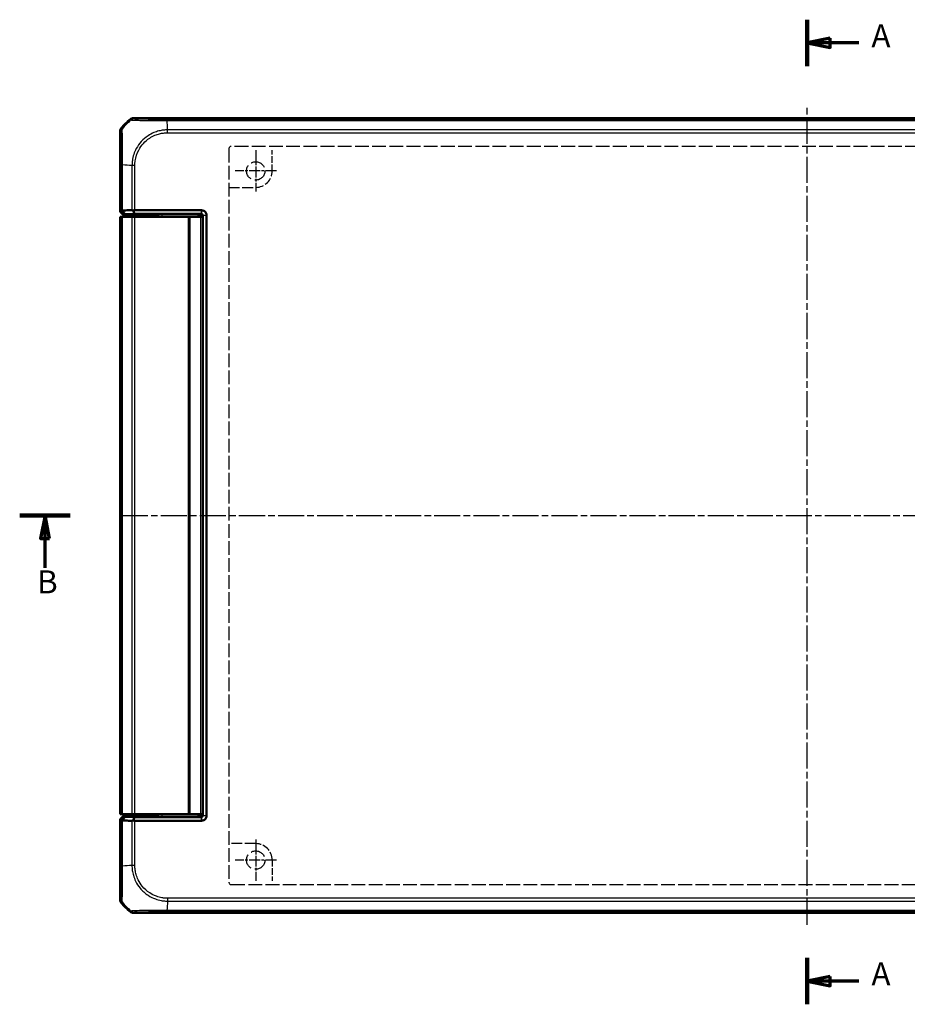
# Model space of a CAD drawing. Units: millimetres. Extents: x 1 to 1188, y 1 to 840.
# Drawn here: x 234 to 427, y 392 to 606 of the extents above; entities that cross this region are included whole.
import ezdxf

# ---------------------------------------------------------------- set-up
doc = ezdxf.new("R2010")
doc.units = ezdxf.units.MM
for name, pattern in [('CHAIN', [0.3543, 0.2362, -0.0295, 0.0591, -0.0295]), ('DASH_DOT', [0.37, 0.24, -0.06, 0.01, -0.06]), ('DASHED', [0.2067, 0.1654, -0.0413])]:
    doc.linetypes.add(name, pattern=pattern)
for name, color, linetype, lineweight in [('Mittellinie (ISO)', 1, 'DASH_DOT', 25), ('Mittelpunktmarkierung (ISO)', 1, 'DASH_DOT', 25), ('Schnittlinie (ISO)', 3, 'CHAIN', 70), ('Sichtbar (ISO)', 7, 'Continuous', 50), ('Sichtbar schmal (ISO)', 1, 'Continuous', 25), ('Skizziergeometrie (ISO)', 7, 'Continuous', 25)]:
    doc.layers.add(name, color=color, linetype=linetype, lineweight=lineweight)
doc.styles.add('5', font='isocpeur.ttf', dxfattribs={"width": 1.1})

# ---------------------------------------------------------------- blocks, each defined once
blk = doc.blocks.new('2DTransSchnitt0')
at = {"layer": 'Schnittlinie (ISO)', "linetype": 'Continuous', "lineweight": 140}
for p, q in [((405.52, 605.96), (405.52, 595.86)), ((405.52, 401.77), (405.52, 391.66))]:
    blk.add_line(p, q, dxfattribs=at)
at = {"layer": 'Schnittlinie (ISO)', "linetype": 'Continuous'}
for p, q in [((410.52, 601.91), (405.52, 600.91)), ((410.52, 600.91), (405.52, 600.91)), ((405.52, 600.91), (410.52, 599.91)), ((410.52, 599.91), (410.52, 601.91)), ((416.73, 600.91), (410.52, 600.91)), ((410.52, 397.72), (405.52, 396.72)), ((410.52, 396.72), (405.52, 396.72)), ((405.52, 396.72), (410.52, 395.72)), ((410.52, 395.72), (410.52, 397.72)), ((416.73, 396.72), (410.52, 396.72))]:
    blk.add_line(p, q, dxfattribs=at)
at = {"layer": 'Schnittlinie (ISO)', "linetype": 'Continuous', "flags": 128}
for points in [[(410.52, 601.91), (405.52, 600.91), (410.52, 599.91), (410.52, 601.91)], [(410.52, 397.72), (405.52, 396.72), (410.52, 395.72), (410.52, 397.72)]]:
    blk.add_lwpolyline(points, dxfattribs=at)
at = {"layer": 'Schnittlinie (ISO)'}
for points in [[(410.52, 601.91), (405.52, 600.91), (410.52, 599.91), (410.52, 601.91)], [(410.52, 397.72), (405.52, 396.72), (410.52, 395.72), (410.52, 397.72)]]:
    blk.add_solid(points, dxfattribs=at)
at = {"layer": 'Schnittlinie (ISO)', "char_height": 5, "attachment_point": 7, "style": '5'}
for insert in [(419.5, 598.41), (419.5, 394.22)]:
    blk.add_mtext('A', dxfattribs=dict(at, insert=insert))
blk = doc.blocks.new('2DTransSchnitt1')
at = {"layer": 'Schnittlinie (ISO)', "linetype": 'Continuous', "lineweight": 140}
for p, q in [((234.16, 498.05), (245.18, 498.05)), ((566.46, 498.05), (577.47, 498.05))]:
    blk.add_line(p, q, dxfattribs=at)
at = {"layer": 'Schnittlinie (ISO)', "linetype": 'Continuous'}
for p, q in [((239.67, 498.05), (238.67, 493.05)), ((239.67, 493.05), (239.67, 498.05)), ((240.67, 493.05), (239.67, 498.05)), ((571.96, 498.05), (570.96, 493.05)), ((571.96, 493.05), (571.96, 498.05)), ((572.96, 493.05), (571.96, 498.05)), ((238.67, 493.05), (240.67, 493.05)), ((239.67, 486.64), (239.67, 493.05)), ((570.96, 493.05), (572.96, 493.05)), ((571.96, 486.64), (571.96, 493.05))]:
    blk.add_line(p, q, dxfattribs=at)
at = {"layer": 'Schnittlinie (ISO)', "linetype": 'Continuous', "flags": 128}
for points in [[(240.67, 493.05), (239.67, 498.05), (238.67, 493.05), (240.67, 493.05)], [(572.96, 493.05), (571.96, 498.05), (570.96, 493.05), (572.96, 493.05)]]:
    blk.add_lwpolyline(points, dxfattribs=at)
at = {"layer": 'Schnittlinie (ISO)'}
for points in [[(240.67, 493.05), (239.67, 498.05), (238.67, 493.05), (240.67, 493.05)], [(572.96, 493.05), (571.96, 498.05), (570.96, 493.05), (572.96, 493.05)]]:
    blk.add_solid(points, dxfattribs=at)
at = {"layer": 'Schnittlinie (ISO)', "char_height": 5, "attachment_point": 7, "style": '5'}
for insert in [(237.95, 479.55), (570.24, 479.55)]:
    blk.add_mtext('B', dxfattribs=dict(at, insert=insert))

msp = doc.modelspace()

# ---------------------------------------------------------------- linework, layer by layer
at = {"layer": 'Mittellinie (ISO)', "linetype": 'CHAIN', "ltscale": 23.990969}
for p, q in [((405.5230321, 408.9653443), (405.5230321, 587.2985535)), ((256.3763338, 498.0527678), (554.6697305, 498.0527678))]:
    msp.add_line(p, q, dxfattribs=at)
at = {"layer": 'Mittelpunktmarkierung (ISO)', "linetype": 'CHAIN', "ltscale": 10.000767}
for p, q in [((285.5230321, 577.5527678), (285.5230321, 568.5527678)), ((290.0230321, 573.0527678), (281.0230321, 573.0527678)), ((285.5230321, 427.5527678), (285.5230321, 418.5527678)), ((290.0230321, 423.0527678), (281.0230321, 423.0527678))]:
    msp.add_line(p, q, dxfattribs=at)
at = {"layer": 'Sichtbar (ISO)'}
for p, q in [((258.8763338, 584.5527678), (552.1697305, 584.5527678)), ((256.0230321, 564.1434288), (256.0230321, 581.6994661)), ((256.8230321, 574.3434614), (256.8230321, 574.3434774)), ((256.3224336, 564.4428303), (256.0230321, 564.1434288)), ((256.0230321, 564.1434288), (256.8231539, 563.343307)), ((256.8231539, 563.343307), (257.1235459, 563.6436989)), ((259.1492643, 563.6784464), (273.7091159, 563.6784464)), ((273.7091159, 564.4924083), (259.2198655, 564.4924083)), ((273.7230778, 564.4924083), (273.7091159, 564.4924083)), ((256.0265536, 563.0527678), (256.0265841, 563.0527678)), ((256.0265536, 563.0527678), (256.0265536, 433.0527678)), ((256.0265841, 563.0527678), (256.3224336, 563.0527678)), ((256.3224336, 563.0527678), (256.5567724, 563.0527678)), ((258.5898982, 563.0527678), (256.5567724, 563.0527678)), ((258.8956181, 563.343307), (256.8231539, 563.343307)), ((258.5898982, 563.0527678), (259.2198655, 563.0527678)), ((259.0768796, 563.3453226), (262.152567, 563.4604533)), ((270.8230321, 563.0527678), (259.2198655, 563.0527678)), ((262.6057209, 563.4654924), (263.1359091, 563.4654924)), ((270.8230321, 563.0527678), (271.0230321, 563.0527678)), ((271.2230321, 563.0527678), (271.0230321, 563.0527678)), ((271.0230321, 433.0527678), (271.0230321, 563.0527678)), ((273.5230321, 563.0527678), (271.2230321, 563.0527678)), ((273.5230321, 563.0527678), (273.9911869, 563.0527678)), ((274.0090702, 563.378492), (274.0090702, 432.7270435)), ((274.8230321, 563.378492), (274.8230321, 563.392454)), ((274.8230321, 432.7270435), (274.8230321, 563.378492)), ((256.0265841, 433.0527678), (256.0265536, 433.0527678)), ((256.3224336, 433.0527678), (256.0265841, 433.0527678)), ((256.5567724, 433.0527678), (256.3224336, 433.0527678)), ((256.5567724, 433.0527678), (258.5898982, 433.0527678)), ((259.2198655, 433.0527678), (258.5898982, 433.0527678)), ((270.8230321, 433.0527678), (259.2198655, 433.0527678)), ((271.0230321, 433.0527678), (270.8230321, 433.0527678)), ((271.0230321, 433.0527678), (271.2230321, 433.0527678)), ((273.5230321, 433.0527678), (271.2230321, 433.0527678)), ((273.9911869, 433.0527678), (273.5230321, 433.0527678)), ((256.8231539, 432.7622285), (256.0230321, 431.9621067)), ((256.0230321, 414.4060694), (256.0230321, 431.9621067)), ((256.0230321, 431.9621067), (256.3224336, 431.6627052)), ((257.1235459, 432.4618366), (256.8231539, 432.7622285)), ((256.8231539, 432.7622285), (258.8956181, 432.7622285)), ((259.0768796, 432.7602129), (262.152567, 432.6450822)), ((273.7091159, 432.4270892), (259.1492643, 432.4270892)), ((259.2198655, 431.6131272), (273.7091159, 431.6131272)), ((262.6057209, 432.6400431), (263.1359091, 432.6400431)), ((273.7091159, 431.6131272), (273.7230778, 431.6131272)), ((274.8230321, 432.7130815), (274.8230321, 432.7270435)), ((552.1697305, 411.5527678), (258.8763338, 411.5527678)), ((266.2323385, 412.3527678), (266.2322836, 412.3527678))]:
    msp.add_line(p, q, dxfattribs=at)
for centre, start, end in [((267.8057193, 572.7700805), 129.628589082, 140.371410918), ((267.8057193, 423.335455), 219.628589082, 230.371410918)]:
    msp.add_arc(centre, 15, start, end, dxfattribs=at)
for centre, major_axis, ratio, start_param, end_param in [((258.8766384, 583.5526154), (-0.7073222, 0.7073222), 0.9996954599, 5.497939437, 6.1894648845), ((257.0231844, 581.6991615), (-0.7073222, 0.7073222), 0.9996954599, 0.0937204226, 0.7852458701), ((257.3222813, 563.4423734), (-0.9998476, 1.0004571), 0.0174497467, 5.9481365883, 6.2831906238), ((259.2198655, 563.4748009), (0, 1.0176074), 0.9826972631, 0, 0.3349098715), ((258.8956181, 563.346798), (-0.2, 0), 0.0174550649, 1.5707963268, 2.7052603406), ((262.6057209, 563.4567649), (-0.5, 0), 0.0174550649, 4.7123889804, 5.8468529939), ((263.1356045, 562.4653401), (0.7073222, 0.7073222), 0.9996954599, 6.1254008861, 7.0684311773), ((263.1356045, 433.6401954), (0.7073222, -0.7073222), 0.9996954599, 5.497939437, 6.4409697283), ((257.3222813, 432.6631622), (-0.9998476, -1.0004571), 0.0174497467, 6.2831799906, 6.618234026), ((259.2198655, 432.6307346), (0, -1.0176074), 0.9826972631, 5.9482754357, 6.2831853072), ((258.8956181, 432.7587375), (0.2, 0), 0.0174550649, 0.436332313, 1.5707963268), ((262.6057209, 432.6487706), (0.5, 0), 0.0174550649, 3.5779249668, 4.7123889804), ((257.0231844, 414.406374), (-0.7073222, -0.7073222), 0.9996954599, 5.497939437, 6.1894648845), ((258.8766384, 412.5529201), (-0.7073222, -0.7073222), 0.9996954599, 0.0937204226, 0.7852458701)]:
    msp.add_ellipse(centre, major_axis=major_axis, ratio=ratio, start_param=start_param, end_param=end_param, dxfattribs=at)
for points, knots in [([(256.3837713, 564.3929362), (256.4006957, 564.4093349), (256.4212802, 564.4227805), (256.4655954, 564.4410233), (256.4878829, 564.4468959), (256.5265796, 564.4522502), (256.5413349, 564.4533859), (256.5567724, 564.4537063)], [-0.202432398113, -0.202432398113, -0.202432398113, -0.202432398113, -0.186750334861, -0.186750334861, -0.173971806692, -0.173971806692, -0.166688844127, -0.166688844127, -0.166688844127, -0.166688844127]), ([(257.1235459, 563.6436989), (256.9911178, 563.7778445), (256.8585934, 563.9120746), (256.6119992, 564.1618194), (256.497902, 564.2773653), (256.3837713, 564.3929362)], [-0.1168246858, -0.1168246858, -0.1168246858, -0.1168246858, -0.05838043707, -0.05838043707, -0.00810754441, -0.00810754441, -0.00810754441, -0.00810754441]), ([(258.5898982, 564.4885575), (258.4504567, 564.4865846), (258.3130478, 564.484568), (257.9520678, 564.4790742), (257.7322799, 564.4755214), (257.5187898, 564.4718571), (257.3063134, 564.4682101), (257.1000753, 564.4644527), (256.7836, 564.4583314), (256.6690205, 564.4560359), (256.5567724, 564.4537063)], [0.68092503807, 0.68092503807, 0.68092503807, 0.68092503807, 0.71680884772, 0.71680884772, 0.77667151714, 0.77667151714, 0.77667151714, 0.83624994044, 0.83624994044, 0.87111984534, 0.87111984534, 0.87111984534, 0.87111984534]), ([(257.1235459, 563.6436989), (257.246444, 563.6462773), (257.3723408, 563.6488121), (257.6901473, 563.6549544), (257.8853982, 563.6585092), (258.0865389, 563.6619594), (258.2886392, 563.665426), (258.4966855, 563.668787), (258.8541383, 563.6742242), (259.0004976, 563.6763615), (259.1492643, 563.6784464)], [-0.87684574158, -0.87684574158, -0.87684574158, -0.87684574158, -0.83624994044, -0.83624994044, -0.77667151714, -0.77667151714, -0.77667151714, -0.71680884772, -0.71680884772, -0.67650253316, -0.67650253316, -0.67650253316, -0.67650253316]), ([(258.5898982, 564.4885575), (258.603625, 564.4887517), (258.617649, 564.4885022), (258.663346, 564.4862857), (258.6958819, 564.4826343), (258.7819748, 564.4679688), (258.8362108, 564.454062), (258.8911814, 564.4358699)], [-0.037467180615, -0.037467180615, -0.037467180615, -0.037467180615, -0.032154734883, -0.032154734883, -0.020498364899, -0.020498364899, -0.002177971732, -0.002177971732, -0.002177971732, -0.002177971732]), ([(258.8911814, 564.4358699), (258.9304396, 564.3190078), (258.9699412, 564.2021728), (259.0558685, 563.9496985), (259.1023965, 563.8140283), (259.1492643, 563.6784464)], [-0.10927719398, -0.10927719398, -0.10927719398, -0.10927719398, -0.05873481343, -0.05873481343, 0, 0, 0, 0]), ([(273.7091159, 563.6784464), (273.7114429, 563.6784464), (273.7137699, 563.6784193), (273.7184238, 563.678311), (273.7207508, 563.6782298), (273.7230778, 563.6781214)], [-6.1590098831089, -6.1590098831089, -6.1590098831089, -6.1590098831089, -6.1583117868514, -6.1583117868514, -6.1576136905939, -6.1576136905939, -6.1576136905939, -6.1576136905939]), ([(274.8230321, 563.392454), (274.8230321, 563.5704184), (274.7790159, 563.7482385), (274.6446552, 564.0029514), (274.5786438, 564.0924694), (274.5008685, 564.1702447), (274.4230932, 564.2480199), (274.3335752, 564.3140314), (274.0788623, 564.448392), (273.9010422, 564.4924083), (273.7230778, 564.4924083)], [-0.7852458701, -0.7852458701, -0.7852458701, -0.7852458701, -0.299908638, -0.299908638, 0, 0, 0, 0.299908638, 0.299908638, 0.7852458701, 0.7852458701, 0.7852458701, 0.7852458701]), ([(273.7230778, 563.6781214), (273.7693076, 563.6759686), (273.8144059, 563.6630245), (273.8788134, 563.6274321), (273.9014125, 563.6104102), (273.9212233, 563.5905994), (273.941034, 563.5707887), (273.958056, 563.5481896), (273.9936483, 563.483782), (274.0065924, 563.4386838), (274.0087453, 563.392454)], [-0.7852458701, -0.7852458701, -0.7852458701, -0.7852458701, -0.299908638, -0.299908638, 0, 0, 0, 0.299908638, 0.299908638, 0.7852458701, 0.7852458701, 0.7852458701, 0.7852458701]), ([(274.0087453, 563.392454), (274.0088536, 563.390127), (274.0089349, 563.3878), (274.0090431, 563.383146), (274.0090702, 563.380819), (274.0090702, 563.378492)], [-9.358968621088, -9.358968621088, -9.358968621088, -9.358968621088, -9.3582705248305, -9.3582705248305, -9.357572428573, -9.357572428573, -9.357572428573, -9.357572428573]), ([(257.1235459, 432.4618366), (256.9911451, 432.3277187), (256.8586481, 432.1935163), (256.612054, 431.9437715), (256.4979294, 431.828198), (256.3837713, 431.7125994)], [0, 0, 0, 0, 0.05843215895, 0.05843215895, 0.10871709473, 0.10871709473, 0.10871709473, 0.10871709473]), ([(256.5567724, 431.6518292), (256.5457056, 431.6520589), (256.534983, 431.6527077), (256.5011931, 431.6561842), (256.4797387, 431.6607102), (256.429412, 431.6776527), (256.4039909, 431.6930078), (256.3837713, 431.7125994)], [-0.037427562009, -0.037427562009, -0.037427562009, -0.037427562009, -0.032257574158, -0.032257574158, -0.020578061681, -0.020578061681, -0.002029002345, -0.002029002345, -0.002029002345, -0.002029002345]), ([(256.5567724, 431.6518292), (256.6690205, 431.6494996), (256.7836, 431.6472041), (257.1000753, 431.6410829), (257.3063134, 431.6373254), (257.5187898, 431.6336784), (257.7322799, 431.6300141), (257.9520678, 431.6264613), (258.3130478, 431.6209675), (258.4504567, 431.6189509), (258.5898982, 431.616978)], [-0.87111984534, -0.87111984534, -0.87111984534, -0.87111984534, -0.83624994044, -0.83624994044, -0.77667151714, -0.77667151714, -0.77667151714, -0.71680884772, -0.71680884772, -0.68092503807, -0.68092503807, -0.68092503807, -0.68092503807]), ([(259.1492643, 432.4270892), (259.0004976, 432.4291741), (258.8541383, 432.4313113), (258.4966855, 432.4367485), (258.2886392, 432.4401095), (258.0865389, 432.4435762), (257.8853982, 432.4470263), (257.6901473, 432.4505811), (257.3723408, 432.4567234), (257.246444, 432.4592582), (257.1235459, 432.4618366)], [0.67650253316, 0.67650253316, 0.67650253316, 0.67650253316, 0.71680884772, 0.71680884772, 0.77667151714, 0.77667151714, 0.77667151714, 0.83624994044, 0.83624994044, 0.87684574158, 0.87684574158, 0.87684574158, 0.87684574158]), ([(258.8911814, 431.6696656), (258.8475761, 431.6552348), (258.8043822, 431.643484), (258.7244785, 431.6270206), (258.6878975, 431.6217291), (258.6311014, 431.6173735), (258.6101862, 431.6166909), (258.5898982, 431.616978)], [-0.203369744484, -0.203369744484, -0.203369744484, -0.203369744484, -0.188689345279, -0.188689345279, -0.175662655604, -0.175662655604, -0.167733041156, -0.167733041156, -0.167733041156, -0.167733041156]), ([(259.1492643, 432.4270892), (259.1023907, 432.2914905), (259.055857, 432.1558035), (258.9699298, 431.9033291), (258.930434, 431.7865109), (258.8911814, 431.6696656)], [-0.11742770651, -0.11742770651, -0.11742770651, -0.11742770651, -0.05868566946, -0.05868566946, -0.00815057454, -0.00815057454, -0.00815057454, -0.00815057454]), ([(273.7230778, 432.4274141), (273.7207508, 432.4273057), (273.7184238, 432.4272245), (273.7137699, 432.4271162), (273.7114429, 432.4270892), (273.7091159, 432.4270892)], [6.1576136905939, 6.1576136905939, 6.1576136905939, 6.1576136905939, 6.1583117868514, 6.1583117868514, 6.1590098831089, 6.1590098831089, 6.1590098831089, 6.1590098831089]), ([(273.7230778, 431.6131272), (273.9010422, 431.6131272), (274.0788623, 431.6571435), (274.3335752, 431.7915041), (274.4230932, 431.8575156), (274.5008685, 431.9352909), (274.5786438, 432.0130661), (274.6446552, 432.1025841), (274.7790159, 432.357297), (274.8230321, 432.5351172), (274.8230321, 432.7130815)], [-0.7852458701, -0.7852458701, -0.7852458701, -0.7852458701, -0.299908638, -0.299908638, 0, 0, 0, 0.299908638, 0.299908638, 0.7852458701, 0.7852458701, 0.7852458701, 0.7852458701]), ([(274.0087453, 432.7130815), (274.0065924, 432.6668517), (273.9936483, 432.6217535), (273.958056, 432.557346), (273.941034, 432.5347468), (273.9212233, 432.5149361), (273.9014125, 432.4951253), (273.8788134, 432.4781034), (273.8144059, 432.442511), (273.7693076, 432.4295669), (273.7230778, 432.4274141)], [-0.7852458701, -0.7852458701, -0.7852458701, -0.7852458701, -0.299908638, -0.299908638, 0, 0, 0, 0.299908638, 0.299908638, 0.7852458701, 0.7852458701, 0.7852458701, 0.7852458701]), ([(274.0090702, 432.7270435), (274.0090702, 432.7247165), (274.0090431, 432.7223895), (274.0089349, 432.7177355), (274.0088536, 432.7154085), (274.0087453, 432.7130815)], [3.7075724285728, 3.7075724285728, 3.7075724285728, 3.7075724285728, 3.7082705248303, 3.7082705248303, 3.7089686210878, 3.7089686210878, 3.7089686210878, 3.7089686210878])]:
    msp.add_open_spline(points, degree=3, knots=knots, dxfattribs=at)
at = {"layer": 'Sichtbar schmal (ISO)'}
for p, q in [((258.2385937, 584.3230069), (258.4151946, 584.1464059)), ((259.0530875, 584.3760141), (258.8763338, 584.5527678)), ((544.8280102, 584.2533662), (266.218054, 584.2533662)), ((266.2180823, 584.0190275), (544.8280094, 584.0190275)), ((256.0230321, 581.6994661), (256.1997858, 581.5227124)), ((256.4295409, 582.1604583), (256.252793, 582.3372062)), ((266.3566383, 581.3562434), (266.3566383, 581.984572)), ((266.3566383, 581.3559344), (544.6894259, 581.3559344)), ((544.6894136, 581.9859016), (266.3566391, 581.9859016)), ((256.3224336, 574.3615533), (256.5567724, 574.3615533)), ((256.3224336, 574.3615533), (256.3224336, 564.4428303)), ((256.5567724, 564.4537063), (256.5567724, 574.3615541)), ((258.3129094, 574.2419277), (258.3129094, 574.2419011)), ((258.5898982, 574.2229018), (258.5898982, 564.4885575)), ((259.2191638, 574.2270746), (258.5906145, 574.2243419)), ((259.2198655, 564.4924083), (259.2198655, 574.222969)), ((273.7091159, 563.6784464), (273.6005877, 563.5699182)), ((273.7091159, 563.6784464), (273.7091159, 564.4924083)), ((273.7230778, 564.4924083), (273.7230778, 563.6781214)), ((256.0265841, 433.0527678), (256.0265841, 563.0527678)), ((256.3224336, 563.0527678), (256.3224336, 433.0527678)), ((256.5567724, 433.0527678), (256.5567724, 563.0527678)), ((258.5898982, 563.0527678), (258.5898982, 433.0527678)), ((259.2198655, 433.0527678), (259.2198655, 563.0527678)), ((263.206034, 563.5356173), (263.1359091, 563.4654924)), ((265.070794, 563.5579129), (265.070794, 563.2579586)), ((272.9006943, 563.5579129), (265.070794, 563.5579129)), ((265.070794, 563.2579586), (272.9006943, 563.2579586)), ((270.8230321, 563.0527678), (270.8230321, 433.0527678)), ((271.2230321, 433.0527678), (271.2230321, 563.0527678)), ((272.9006943, 563.5579129), (272.9006943, 563.2579586)), ((272.9006943, 563.2579586), (272.9006943, 563.0527678)), ((273.5230321, 563.0527678), (273.5230321, 433.0527678)), ((273.900542, 563.2699639), (274.0090702, 563.378492)), ((273.900542, 563.0527678), (273.900542, 563.2699639)), ((274.0087453, 563.392454), (274.8230321, 563.392454)), ((274.8230321, 563.378492), (274.0090702, 563.378492)), ((272.9006943, 433.0527678), (272.9006943, 432.8475769)), ((273.900542, 432.8355716), (273.900542, 433.0527678)), ((256.3224336, 431.6627052), (256.3224336, 421.7477897)), ((256.5567724, 421.7477645), (256.5567724, 431.6518292)), ((258.5898982, 431.616978), (258.5898982, 421.8863748)), ((259.2198655, 421.886374), (259.2198655, 431.6131272)), ((263.1359091, 432.6400431), (263.206034, 432.5699182)), ((272.9006943, 432.8475769), (265.070794, 432.8475769)), ((265.070794, 432.8475769), (265.070794, 432.5476226)), ((265.070794, 432.5476226), (272.9006943, 432.5476226)), ((272.9006943, 432.8475769), (272.9006943, 432.5476226)), ((273.6005877, 432.5356173), (273.7091159, 432.4270892)), ((273.7091159, 431.6131272), (273.7091159, 432.4270892)), ((273.7230778, 432.4274141), (273.7230778, 431.6131272)), ((274.0090702, 432.7270435), (273.900542, 432.8355716)), ((274.8230321, 432.7130815), (274.0087453, 432.7130815)), ((274.0090702, 432.7270435), (274.8230321, 432.7270435)), ((258.3129094, 421.8704038), (258.3129094, 421.8703889)), ((259.2190725, 421.886374), (258.5910731, 421.886374)), ((256.1997858, 414.5828231), (256.0230321, 414.4060694)), ((256.252793, 413.7683293), (256.4294161, 413.9449524)), ((266.3338871, 413.8426451), (266.3338988, 413.8426451)), ((266.3413814, 414.7488489), (266.3443507, 414.1201171)), ((544.6894259, 414.7496011), (266.3528308, 414.7496011)), ((266.3528849, 414.1196339), (544.6894251, 414.1196339)), ((258.4154456, 411.9593805), (258.2385937, 411.7825286)), ((258.8763338, 411.5527678), (259.0530875, 411.7295215)), ((544.8279942, 412.086508), (266.2142457, 412.086508)), ((266.2142466, 411.8521693), (266.2142466, 412.086508)), ((266.2142466, 411.8521693), (544.8280102, 411.8521693))]:
    msp.add_line(p, q, dxfattribs=at)
for centre, major_axis, ratio, start_param, end_param in [((267.9761663, 572.5996335), (-10.6066017, -10.6066017), 0.9993910125, 4.6186401744, 4.8061841405), ((259.0530875, 583.3761664), (0.7071068, 0.7071068), 0.9996954599, 0.7861582967, 1.4757282708), ((266.2184442, 583.2535063), (0.0000509, 1), 0.0029138454, 0.0174533666, 0.6963309841), ((265.548603, 572.5363929), (0, -15), 0.0693633452, 2.2523073679, 2.4427674054), ((257.1996767, 581.5229599), (-0.6626988, -0.748886), 0.9997284783, 4.7460620469, 5.4366710397), ((268.039407, 573.553518), (-14.9999999, 1.0402932), 0.0012047626, 5.3938982022, 5.5843045273), ((263.2054247, 562.5351604), (0.7077529, 0.7077529), 0.9990870284, 6.0411063608, 7.0684311773), ((263.2054247, 562.5351604), (1.4146444, 1.4146444), 0.9996954599, 5.7593775412, 5.867343802), ((272.9006943, 563.5701314), (-0.7, 0), 0.0174550649, 1.5707963268, 3.1241393617), ((272.9006943, 563.2701771), (1, 0), 0.0122185454, 4.7123889804, 6.2657320159), ((273.6005877, 563.2699639), (0.212132, -0.212132), 0.9996954599, 0.7855504566, 2.3560421969), ((263.2054247, 433.5703752), (0.7077529, -0.7077529), 0.9990870284, 5.497939437, 6.5252642536), ((263.2054247, 433.5703752), (1.4146444, -1.4146444), 0.9996954599, 0.4158415051, 0.523807766), ((272.9006943, 432.8353584), (-1, 0), 0.0122185454, 3.159045945, 4.7123889804), ((272.9006943, 432.5354041), (0.7, 0), 0.0174550649, 0.017453292, 1.5707963268), ((273.6005877, 432.8355716), (-0.212132, -0.212132), 0.9996954599, 0.7855504566, 2.3560421969), ((257.3222811, 421.7473464), (-1, 0.0000163), 0.0009349042, 0.0174533001, 0.6984859179), ((268.039407, 421.0783386), (-15, 0), 0.0693633452, 5.3939000215, 5.5842536604), ((257.1996335, 414.5828231), (-0.7071068, 0.7071068), 0.9996954599, 0.7861096184, 1.4758453723), ((267.9761663, 423.505902), (10.6066017, -10.6066017), 0.9993910125, 4.6186401744, 4.806138915), ((267.0222819, 423.5691426), (-1.0402932, -14.9999999), 0.0012047626, 5.393914733, 5.5843045273), ((259.0529908, 412.7293331), (0.6270538, -0.778976), 0.999612786, 4.9137666817, 5.6052308701)]:
    msp.add_ellipse(centre, major_axis=major_axis, ratio=ratio, start_param=start_param, end_param=end_param, dxfattribs=at)
for points, knots in [([(258.4154716, 584.1461289), (258.4161245, 584.1471582), (258.4161371, 584.1471529), (258.4161498, 584.1471476), (258.4215902, 584.1448687), (258.4302694, 584.1385529), (258.4910221, 584.1309135), (258.5344432, 584.1278282), (258.6303962, 584.1186386), (258.683274, 584.1143618), (258.8775283, 584.1009336), (259.0487952, 584.0916429), (259.4690334, 584.0746405), (259.7177047, 584.0671031), (260.3899046, 584.0494528), (260.8384291, 584.0394332), (261.8695489, 584.0281319), (262.4590766, 584.0249525), (263.7822989, 584.0184433), (264.5318594, 584.0185346), (265.6017168, 584.0213703), (265.9332601, 584.0209074), (266.2166141, 584.0206591), (266.2170572, 584.0206587), (266.2175002, 584.0206583), (266.2179441, 584.0203697)], [-1.1069366356, -1.1069366356, -1.1069366356, -1.1069366356, -1.1067773773, -1.1067773773, -1.1067773773, -1.0383473672, -1.0383473672, -0.9699173572, -0.9699173572, -0.9114335636, -0.9114335636, -0.7845197599, -0.7845197599, -0.6572621922, -0.6572621922, -0.481422808, -0.481422808, -0.2966935563, -0.2966935563, -0.0849669337, -0.0849669337, 0, 0, 0, 0.0001328746, 0.0001328746, 0.0001328746, 0.0001328746]), ([(266.2184442, 584.253354), (265.9352223, 584.2533684), (265.6519442, 584.2536056), (264.669633, 584.2556721), (263.9807149, 584.2589672), (262.7684072, 584.268268), (262.2306608, 584.2739732), (261.2846977, 584.2871901), (260.871726, 584.2945242), (260.2538731, 584.3086691), (260.0247274, 584.3150359), (259.636421, 584.3282798), (259.4774916, 584.3351406), (259.2969284, 584.3455285), (259.2476924, 584.3488498), (259.1581727, 584.3561143), (259.1186479, 584.3600608), (259.0652963, 584.3679908), (259.0558138, 584.3719715), (259.0525306, 584.375952), (259.0525136, 584.3759727), (259.0524967, 584.3759933), (259.0530875, 584.3760141)], [0, 0, 0, 0, 0.0849669337, 0.0849669337, 0.2966935563, 0.2966935563, 0.481422808, 0.481422808, 0.6572621922, 0.6572621922, 0.7845197599, 0.7845197599, 0.9114335636, 0.9114335636, 0.9699173572, 0.9699173572, 1.0383473672, 1.0383473672, 1.1067773773, 1.1067773773, 1.1067773773, 1.1071319412, 1.1071319412, 1.1071319412, 1.1071319412]), ([(256.199829, 581.5229599), (256.2016912, 581.5213119), (256.2035536, 581.5190351), (256.209003, 581.5031), (256.2125801, 581.4805004), (256.2314116, 581.3110496), (256.2462798, 581.017353), (256.2699485, 580.2354532), (256.2793387, 579.8101575), (256.2962577, 578.8023544), (256.3035681, 578.2077873), (256.3132963, 577.0990734), (256.3164992, 576.6074475), (256.3201998, 575.7679029), (256.3212566, 575.4280815), (256.3222826, 574.8454185), (256.3224287, 574.6039343), (256.3224332, 574.3625567), (256.3224332, 574.3622222), (256.3224332, 574.3618877), (256.3224336, 574.3615533)], [-1.1113936251, -1.1113936251, -1.1113936251, -1.1113936251, -1.0793786832, -1.0793786832, -1.0175988109, -1.0175988109, -0.7517000983, -0.7517000983, -0.5479757415, -0.5479757415, -0.3321848718, -0.3321848718, -0.1756864104, -0.1756864104, -0.0724133459, -0.0724133459, 0, 0, 0, 0.0001003374, 0.0001003374, 0.0001003374, 0.0001003374]), ([(256.5567724, 574.3615541), (256.5566992, 574.3621105), (256.5566992, 574.3626672), (256.5566992, 574.3632242), (256.5567005, 574.6055005), (256.5539708, 574.8851263), (256.5539444, 575.524241), (256.5548062, 575.8928124), (256.5553619, 576.8078861), (256.5543692, 577.3451577), (256.5482692, 578.5536339), (256.5422318, 579.2047605), (256.5247942, 580.3023963), (256.511025, 580.7619251), (256.4807833, 581.6108223), (256.4605071, 581.9244467), (256.4418251, 582.1111104), (256.4386372, 582.1376272), (256.4326923, 582.155399), (256.4304139, 582.1575545), (256.4291065, 582.1598894), (256.4291016, 582.159898), (256.4290968, 582.1599066), (256.4292274, 582.1597927)], [-0.0001664629, -0.0001664629, -0.0001664629, -0.0001664629, 0, 0, 0, 0.0724133459, 0.0724133459, 0.1756864104, 0.1756864104, 0.3321848718, 0.3321848718, 0.5479757415, 0.5479757415, 0.7517000983, 0.7517000983, 1.0175988109, 1.0175988109, 1.0793786832, 1.0793786832, 1.1113936251, 1.1113936251, 1.1113936251, 1.1115121309, 1.1115121309, 1.1115121309, 1.1115121309]), ([(266.3566391, 581.9859017), (266.3561098, 581.984571), (266.3555776, 581.98457), (266.3550451, 581.9845689), (266.2077405, 581.9842858), (266.0367748, 581.978226), (265.7192161, 581.9536365), (265.5653025, 581.9367682), (265.0980541, 581.8778205), (264.7767987, 581.8239374), (264.0867718, 581.6518017), (263.7183641, 581.5283811), (262.9264644, 581.197114), (262.5054264, 580.973924), (261.558765, 580.3544599), (261.057932, 579.928109), (260.1947597, 578.9805337), (259.8241663, 578.456264), (259.0876517, 577.0879873), (258.8036024, 576.1989901), (258.6564704, 575.1862403), (258.6411319, 575.0671069), (258.6035528, 574.7094289), (258.5927152, 574.4365224), (258.5906772, 574.2243422), (258.5906726, 574.2238612), (258.5906679, 574.2233805), (258.5908928, 574.2229018)], [-1.1146332371, -1.1146332371, -1.1146332371, -1.1146332371, -1.1144758003, -1.1144758003, -1.1144758003, -1.0709204279, -1.0709204279, -1.0273650555, -1.0273650555, -0.9402543107, -0.9402543107, -0.8336256055, -0.8336256055, -0.7036963467, -0.7036963467, -0.5244349282, -0.5244349282, -0.3511625696, -0.3511625696, -0.099393318, -0.099393318, -0.0656355039, -0.0656355039, 0, 0, 0, 0.0001487892, 0.0001487892, 0.0001487892, 0.0001487892]), ([(259.2191638, 574.2270746), (259.2182126, 574.4458575), (259.2242488, 574.6648275), (259.2579199, 574.9944232), (259.2718124, 575.1061718), (259.4074711, 576.0486749), (259.6707259, 576.8579434), (260.3496401, 578.1134362), (260.6929225, 578.5932553), (261.4887348, 579.4655567), (261.9468373, 579.8585693), (262.8170161, 580.4290953), (263.2043927, 580.6354402), (263.9316639, 580.9419176), (264.2710509, 581.0561408), (264.9027541, 581.2156701), (265.1923225, 581.2671818), (265.6284128, 581.31928), (265.7740203, 581.3332744), (266.0652731, 581.3527489), (266.21097, 581.3559862), (266.3561543, 581.3562425), (266.3563155, 581.3562428), (266.3564766, 581.3562431), (266.3566383, 581.3559344)], [0, 0, 0, 0, 0.0656355039, 0.0656355039, 0.099393318, 0.099393318, 0.3511625696, 0.3511625696, 0.5244349282, 0.5244349282, 0.7036963467, 0.7036963467, 0.8336256055, 0.8336256055, 0.9402543107, 0.9402543107, 1.0273650555, 1.0273650555, 1.0709204279, 1.0709204279, 1.1144758003, 1.1144758003, 1.1144758003, 1.1145241457, 1.1145241457, 1.1145241457, 1.1145241457]), ([(265.070794, 563.5579129), (264.9746488, 563.5579129), (264.8778324, 563.5577497), (264.6302113, 563.5569274), (264.483449, 563.5560381), (264.1647956, 563.5532921), (263.9992982, 563.5512218), (263.7289075, 563.5469484), (263.6169318, 563.5448153), (263.4047725, 563.5403231), (263.3047205, 563.5379634), (263.206034, 563.5356173)], [-0.23402667726, -0.23402667726, -0.23402667726, -0.23402667726, -0.20518312373, -0.20518312373, -0.15903343808, -0.15903343808, -0.09903884673, -0.09903884673, -0.04951675051, -0.04951675051, 0.00051229444, 0.00051229444, 0.00051229444, 0.00051229444]), ([(263.206034, 563.5356173), (263.3469779, 563.537422), (263.4885169, 563.5244656), (263.7579106, 563.4820621), (263.8860158, 563.4538732), (264.1643623, 563.393519), (264.3163993, 563.3616017), (264.5922106, 563.3150992), (264.7141825, 563.2978572), (264.9159928, 563.2737305), (264.9939431, 563.2654298), (265.070794, 563.2579586)], [-0.00051229444, -0.00051229444, -0.00051229444, -0.00051229444, 0.04951675051, 0.04951675051, 0.09903884673, 0.09903884673, 0.15903343808, 0.15903343808, 0.20518312373, 0.20518312373, 0.23402667726, 0.23402667726, 0.23402667726, 0.23402667726]), ([(265.070794, 432.8475769), (264.9513197, 432.835962), (264.8292093, 432.8223088), (264.5186645, 432.7803675), (264.334098, 432.7473081), (263.9217293, 432.6605887), (263.6893914, 432.6015538), (263.360348, 432.5721547), (263.2830267, 432.5689324), (263.206034, 432.5699182)], [0, 0, 0, 0, 0.0448409169, 0.0448409169, 0.11658638393, 0.11658638393, 0.20720986075, 0.20720986075, 0.2345389783, 0.2345389783, 0.2345389783, 0.2345389783]), ([(263.206034, 432.5699182), (263.259943, 432.5686366), (263.3142394, 432.5673511), (263.5541012, 432.5618659), (263.7529572, 432.5578355), (264.1811474, 432.5520151), (264.3951841, 432.5499524), (264.7702291, 432.5480221), (264.9213242, 432.5476226), (265.070794, 432.5476226)], [-0.2345389783, -0.2345389783, -0.2345389783, -0.2345389783, -0.20720986075, -0.20720986075, -0.11658638393, -0.11658638393, -0.0448409169, -0.0448409169, 0, 0, 0, 0]), ([(256.3224334, 421.7473464), (256.3224309, 421.5939217), (256.3223987, 421.4404182), (256.3220435, 421.1066736), (256.321721, 420.9265643), (256.3192853, 419.9432418), (256.3148849, 419.1606676), (256.3020959, 417.7594654), (256.2939826, 417.1365984), (256.2761132, 416.1418104), (256.2665209, 415.7356132), (256.2484347, 415.1824159), (256.2403227, 414.9949359), (256.2249678, 414.7417092), (256.2178578, 414.6615686), (256.2070949, 414.5959489), (256.2034655, 414.5853077), (256.1998331, 414.582303), (256.1998174, 414.58229), (256.1998017, 414.582277), (256.1997858, 414.5828231)], [0, 0, 0, 0, 0.0460274349, 0.0460274349, 0.1002956245, 0.1002956245, 0.3438062654, 0.3438062654, 0.5713098578, 0.5713098578, 0.7713835003, 0.7713835003, 0.9212085265, 0.9212085265, 1.044300582, 1.044300582, 1.1067468168, 1.1067468168, 1.1067468168, 1.1070168864, 1.1070168864, 1.1070168864, 1.1070168864]), ([(256.4296709, 413.9452073), (256.4287221, 413.9458019), (256.4287247, 413.945808), (256.4287274, 413.9458141), (256.430878, 413.9506907), (256.4347365, 413.9632926), (256.4449271, 414.0367682), (256.4553766, 414.1208205), (256.4744047, 414.393708), (256.4835268, 414.597354), (256.5061058, 415.1979456), (256.5205431, 415.6372415), (256.5405749, 416.7184528), (256.5472195, 417.4013065), (256.5557336, 418.9282015), (256.5552337, 419.7832527), (256.5541365, 420.8542131), (256.554458, 421.0495796), (256.5565926, 421.4181014), (256.5563102, 421.5929697), (256.5564992, 421.7467577), (256.5564992, 421.7468032), (256.5564993, 421.7468487), (256.5564992, 421.7468942)], [-1.1068250512, -1.1068250512, -1.1068250512, -1.1068250512, -1.1067468168, -1.1067468168, -1.1067468168, -1.044300582, -1.044300582, -0.9212085265, -0.9212085265, -0.7713835003, -0.7713835003, -0.5713098578, -0.5713098578, -0.3438062654, -0.3438062654, -0.1002956245, -0.1002956245, -0.0460274349, -0.0460274349, 0, 0, 0, 0.0000136212, 0.0000136212, 0.0000136212, 0.0000136212]), ([(258.5898982, 421.8863748), (258.5910759, 421.8860955), (258.5910791, 421.8857862), (258.5910823, 421.8854768), (258.5927272, 421.7253437), (258.5976791, 421.5260442), (258.6254468, 421.157839), (258.6464494, 420.9824022), (258.723169, 420.4526004), (258.7964564, 420.0941478), (259.0245053, 419.2999406), (259.1917273, 418.8689953), (259.6567555, 417.9266131), (259.9790249, 417.4242534), (260.8535476, 416.3553226), (261.4457929, 415.8244573), (262.6076287, 415.0649953), (263.1405199, 414.7983951), (264.0998994, 414.4479729), (264.5222653, 414.3331487), (265.2573898, 414.2003985), (265.5558269, 414.1576013), (266.0420455, 414.1260209), (266.2082473, 414.1218157), (266.3443489, 414.1204935), (266.3472034, 414.1204657), (266.3500494, 414.1204374), (266.3528849, 414.1204358)], [-1.1136372006, -1.1136372006, -1.1136372006, -1.1136372006, -1.113541594, -1.113541594, -1.113541594, -1.0640630186, -1.0640630186, -1.0145844433, -1.0145844433, -0.9156272926, -0.9156272926, -0.7885737505, -0.7885737505, -0.6273219004, -0.6273219004, -0.4103900719, -0.4103900719, -0.2481793723, -0.2481793723, -0.128934109, -0.128934109, -0.0418945987, -0.0418945987, 0, 0, 0, 0.0008786598, 0.0008786598, 0.0008786598, 0.0008786598]), ([(266.3413814, 414.7488489), (266.2017343, 414.7481894), (266.0619952, 414.7479238), (265.6329733, 414.7745757), (265.3447389, 414.8138315), (264.6684673, 414.9382199), (264.2823699, 415.0447635), (263.4011678, 415.3691053), (262.9112861, 415.6157125), (261.8433473, 416.3151002), (261.3011372, 416.8051147), (260.4938047, 417.7868455), (260.1955287, 418.246574), (259.767402, 419.1117988), (259.6137945, 419.5084635), (259.4031045, 420.2390476), (259.334245, 420.565916), (259.2632181, 421.0586843), (259.2439062, 421.2233379), (259.219255, 421.553212), (259.2184676, 421.7182887), (259.2190613, 421.8832162), (259.2190651, 421.8842697), (259.2190688, 421.8853232), (259.2198655, 421.886374)], [0, 0, 0, 0, 0.0418945987, 0.0418945987, 0.128934109, 0.128934109, 0.2481793723, 0.2481793723, 0.4103900719, 0.4103900719, 0.6273219004, 0.6273219004, 0.7885737505, 0.7885737505, 0.9156272926, 0.9156272926, 1.0145844433, 1.0145844433, 1.0640630186, 1.0640630186, 1.113541594, 1.113541594, 1.113541594, 1.1138576399, 1.1138576399, 1.1138576399, 1.1138576399]), ([(266.2142457, 412.086508), (266.2141899, 412.0869587), (266.2141386, 412.0869585), (266.2140873, 412.0869582), (265.9838009, 412.085919), (265.7099846, 412.0843677), (264.8841432, 412.0848291), (264.3155549, 412.0875524), (263.0953779, 412.0846376), (262.4504894, 412.0802945), (261.0304348, 412.0696813), (260.3100822, 412.0545785), (259.2332391, 412.023074), (258.8541979, 412.0043219), (258.5577857, 411.9797604), (258.4995458, 411.9734574), (258.4357647, 411.9640542), (258.4208994, 411.9627907), (258.4154733, 411.9593798), (258.4154682, 411.9593766), (258.4154631, 411.9593734), (258.4154847, 411.9593958)], [-0.0000154551, -0.0000154551, -0.0000154551, -0.0000154551, 0, 0, 0, 0.0694021023, 0.0694021023, 0.2285714234, 0.2285714234, 0.4235711606, 0.4235711606, 0.6987199464, 0.6987199464, 0.9533064661, 0.9533064661, 1.0450669157, 1.0450669157, 1.111908953, 1.111908953, 1.111908953, 1.1119716064, 1.1119716064, 1.1119716064, 1.1119716064]), ([(259.0529908, 411.7294854), (259.0578203, 411.733373), (259.0676854, 411.7372612), (259.1248729, 411.7464337), (259.1790856, 411.7516994), (259.4547209, 411.7712653), (259.8067804, 411.7849963), (260.798399, 411.8104951), (261.4618709, 411.821964), (262.7609868, 411.8372611), (263.350352, 411.8422914), (264.4712043, 411.8487609), (264.9930842, 411.8507187), (265.751289, 411.8520276), (265.9827135, 411.8521685), (266.2140538, 411.8521683), (266.2141181, 411.8521683), (266.2141823, 411.8521683), (266.2142466, 411.8521693)], [-1.111908953, -1.111908953, -1.111908953, -1.111908953, -1.0450669157, -1.0450669157, -0.9533064661, -0.9533064661, -0.6987199464, -0.6987199464, -0.4235711606, -0.4235711606, -0.2285714234, -0.2285714234, -0.0694021023, -0.0694021023, 0, 0, 0, 0.0000192732, 0.0000192732, 0.0000192732, 0.0000192732])]:
    msp.add_open_spline(points, degree=3, knots=knots, dxfattribs=at)
at = {"layer": 'Skizziergeometrie (ISO)', "color": 5, "linetype": 'DASHED', "ltscale": 17.964199}
msp.add_line((279.6893122, 577.8865638), (279.6893122, 418.2189717), dxfattribs=at)
at = {"layer": 'Skizziergeometrie (ISO)', "color": 5, "linetype": 'DASHED', "ltscale": 18.100182}
for p, q in [((530.8568282, 578.3864877), (280.189236, 578.3864877)), ((280.189236, 417.7190478), (530.8568282, 417.7190478))]:
    msp.add_line(p, q, dxfattribs=at)
at = {"layer": 'Skizziergeometrie (ISO)', "color": 5, "linetype": 'DASHED', "ltscale": 8.587513}
for p, q in [((289.1034823, 573.0527678), (289.1034823, 577.5614191)), ((289.1034823, 423.0527678), (289.1034823, 418.5441164))]:
    msp.add_line(p, q, dxfattribs=at)
at = {"layer": 'Skizziergeometrie (ISO)', "color": 5, "linetype": 'DASHED', "ltscale": 14.111563}
for p, q in [((279.6893122, 569.4723176), (285.5230321, 569.4723176)), ((285.5230321, 426.6332179), (279.6893122, 426.6332179))]:
    msp.add_line(p, q, dxfattribs=at)
at = {"layer": 'Skizziergeometrie (ISO)', "color": 5, "linetype": 'DASHED', "ltscale": 20.265072}
for centre in [(285.5230321, 573.0527678), (285.5230321, 423.0527678)]:
    msp.add_circle(centre, 2, dxfattribs=at)
at = {"layer": 'Skizziergeometrie (ISO)', "color": 5, "linetype": 'DASHED', "ltscale": 1.495617}
msp.add_arc((280.189236, 577.8865638), 0.4999238, 90, 180, dxfattribs=at)
at = {"layer": 'Skizziergeometrie (ISO)', "color": 5, "linetype": 'DASHED', "ltscale": 10.712214}
for centre, start, end in [((285.5230321, 573.0527678), 270, 0), ((285.5230321, 423.0527678), 0, 90)]:
    msp.add_arc(centre, 3.5804502, start, end, dxfattribs=at)
at = {"layer": 'Skizziergeometrie (ISO)', "color": 5, "linetype": 'DASHED', "ltscale": 1.495467}
msp.add_arc((280.1894199, 418.2191555), 0.5001077, 180.021062641, 269.978937359, dxfattribs=at)

# ---------------------------------------------------------------- block references
at = {"layer": 'Schnittlinie (ISO)'}
for name in ['2DTransSchnitt0', '2DTransSchnitt1']:
    msp.add_blockref(name, (0, 0), dxfattribs=at)

doc.saveas('drawing.dxf')
